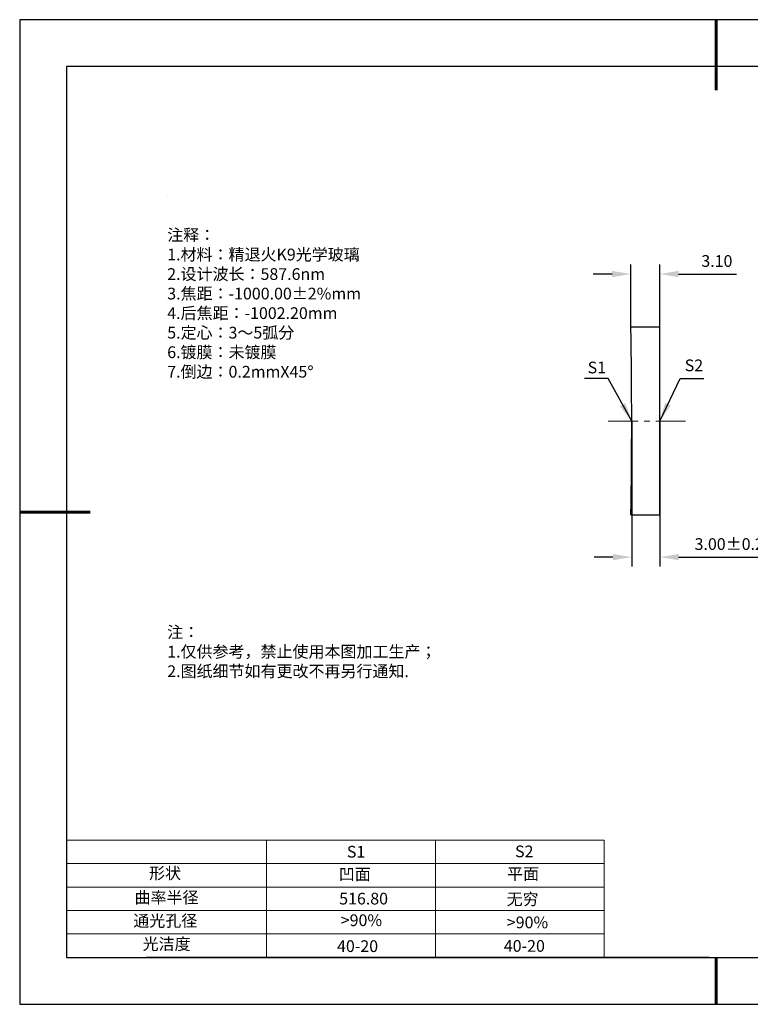
# Model space of a CAD drawing. Units: millimetres. Extents: x 0 to 297, y -2 to 208.
# Drawn here: x 0 to 155, y -2 to 208 of the extents above; entities that cross this region are included whole.
import ezdxf

# ---------------------------------------------------------------- set-up
doc = ezdxf.new("R2010")
doc.units = ezdxf.units.MM
doc.header["$PDSIZE"] = -1
doc.linetypes.add('CENTER', pattern=[10.16, 6.35, -1.27, 1.27, -1.27])
for name, color, linetype, lineweight in [('2细线层', 4, 'Continuous', 15), ('3中心线层', 1, 'CENTER', 9), ('7标注层', 4, 'Continuous', 5), ('粗实线层', 7, 'Continuous', 25)]:
    doc.layers.add(name, color=color, linetype=linetype, lineweight=lineweight)
for name, color, linetype in [('6文字层', 3, 'Continuous'), ('6文字层 @ 1', 3, 'Continuous'), ('细实线层', 7, 'Continuous')]:
    doc.layers.add(name, color=color, linetype=linetype)
doc.styles.add('TH-GBD2M', font='calibri.ttf', dxfattribs={"width": 0.8, "height": 2.5})
doc.styles.add('标准', font='txt', dxfattribs={"height": 9.59})
doc.dimstyles.new('TH-GBD2M', dxfattribs={"dimtxt": 2.5, "dimasz": 4, "dimexe": 2, "dimexo": 0, "dimgap": 1.5, "dimtad": 1, "dimzin": 1, "dimdsep": 46, "dimtxsty": 'TH-GBD2M', "dimcen": 0, "dimclrt": 3, "dimadec": 0, "dimazin": 3, "dimtfac": 1, "dimtofl": 0, "dimtmove": 0, "dimatfit": 3, "dimfxl": 1, "dimtolj": 1, "dimtzin": 0, "dimarcsym": 0})

# ---------------------------------------------------------------- blocks, each defined once
blk = doc.blocks.new('*X6')
at = {"layer": '粗实线层', "lineweight": 60}
for p, q in [((0, 105), (0, 90)), ((-148.5, 0), (-133.5, 0)), ((0, -105), (0, -95))]:
    blk.add_line(p, q, dxfattribs=at)
at = {"layer": '粗实线层'}
for p, q in [((-138.5, 95), (-138.5, -95)), ((138.5, 95), (-138.5, 95)), ((-138.5, -95), (138.5, -95))]:
    blk.add_line(p, q, dxfattribs=at)
at = {"layer": '细实线层'}
for p, q in [((148.5, 105), (-148.5, 105)), ((-148.5, 105), (-148.5, -105)), ((-148.5, -105), (148.5, -105))]:
    blk.add_line(p, q, dxfattribs=at)
blk = doc.blocks.new('*D14')
at = {"layer": '7标注层', "color": 0, "lineweight": -2, "transparency": 16777216}
for p, q in [((129.92, 142.58), (129.92, 155.95)), ((136.11, 142.58), (136.11, 155.95)), ((125.92, 153.95), (121.92, 153.95)), ((140.11, 153.95), (152.43, 153.95))]:
    blk.add_line(p, q, dxfattribs=at)
at = {"layer": '7标注层', "color": 0, "transparency": 16777216}
for points in [[(125.92, 154.62), (125.92, 153.28), (129.92, 153.95)], [(140.11, 154.62), (140.11, 153.28), (136.11, 153.95)]]:
    blk.add_solid(points, dxfattribs=at)
at = {"layer": 'Defpoints', "color": 0, "transparency": 16777216}
for p in [(136.11, 153.95), (129.92, 142.58), (136.11, 142.58)]:
    blk.add_point(p, dxfattribs=at)
at = {"layer": '7标注层', "color": 3, "transparency": 16777216, "insert": (148.27, 156.73), "char_height": 2.5, "attachment_point": 5, "style": 'TH-GBD2M'}
blk.add_mtext('\\A1;3.10', dxfattribs=at)
blk = doc.blocks.new('*D15')
at = {"layer": '7标注层', "color": 0, "lineweight": -2, "transparency": 16777216}
for p, q in [((130.11, 122.58), (130.11, 91.57)), ((136.11, 122.58), (136.11, 91.57)), ((126.11, 93.57), (122.11, 93.57)), ((140.11, 93.57), (159.58, 93.57))]:
    blk.add_line(p, q, dxfattribs=at)
at = {"layer": '7标注层', "color": 0, "transparency": 16777216}
for points in [[(126.11, 94.24), (126.11, 92.91), (130.11, 93.57)], [(140.11, 94.24), (140.11, 92.91), (136.11, 93.57)]]:
    blk.add_solid(points, dxfattribs=at)
at = {"layer": 'Defpoints', "color": 0, "transparency": 16777216}
for p in [(130.11, 122.58), (136.11, 122.58), (136.11, 93.57)]:
    blk.add_point(p, dxfattribs=at)
at = {"layer": '7标注层', "color": 3, "transparency": 16777216, "insert": (151.85, 96.36), "char_height": 2.5, "attachment_point": 5, "style": 'TH-GBD2M'}
blk.add_mtext('\\A1;3.00±0.20', dxfattribs=at)

msp = doc.modelspace()

# ---------------------------------------------------------------- linework, layer by layer
at = {"color": 7, "linetype": 'Continuous', "lineweight": 25}
for p, q in [((136.109, 142.582), (129.915, 142.582)), ((136.109, 102.582), (136.109, 142.582)), ((129.915, 102.582), (136.109, 102.582))]:
    msp.add_line(p, q, dxfattribs=at)
msp.add_arc((-903.491, 122.582), 1033.6, 358.891266, 1.108734, dxfattribs=at)
msp.add_arc((-903.491, 122.582), 1033.6, 358.891266, 1.108734, dxfattribs=at)
at = {"layer": '2细线层'}
for p, q in [((9.597, 33.194), (124.243, 33.194)), ((52.243, 33.194), (52.243, 8.194)), ((88.243, 33.194), (88.243, 8.194)), ((124.243, 33.194), (124.243, 8.194)), ((9.597, 28.194), (124.243, 28.194)), ((9.597, 23.194), (124.243, 23.194)), ((9.597, 18.194), (124.243, 18.194)), ((9.597, 13.194), (124.243, 13.194))]:
    msp.add_line(p, q, dxfattribs=at)
at = {"layer": '3中心线层'}
msp.add_line((125.109, 122.582), (141.596, 122.582), dxfattribs=at)
at = {"layer": '6文字层', "color": 0}
msp.add_line((146.597, 8.194), (26.597, 8.194), dxfattribs=at)
at = {"layer": '7标注层'}
msp.add_line((31.057, 170.495), (31.057, 170.495), dxfattribs=at)

# ---------------------------------------------------------------- block references
at = {"layer": '粗实线层'}
msp.add_blockref('*X6', (148.097, 103.194), dxfattribs=at)

# ---------------------------------------------------------------- texts
at = {"layer": '6文字层', "color": 3, "insert": (77.77, 147.589), "char_height": 2.5, "attachment_point": 5}
msp.add_mtext_dynamic_manual_height_columns('\\pxsm1,ql;{\\fSimSun|b0|i0|c134|p2;注释：\\fSimSun|b0|i0|c0|p2; \\P\\fSimSun|b0|i0|c134|p2;1.材料：精退火K9光学玻璃\\fSimSun|b0|i0|c0|p2;                                              \\P\\fSimSun|b0|i0|c134|p2;2.设计波长：587.6\\fSimSun|b0|i0|c0|p2;n\\fSimSun|b0|i0|c134|p2;m\\fSimSun|b0|i0|c0|p2;         \\P\\fSimSun|b0|i0|c134|p2;3.焦距：-1000.00\\fAdobe Pi Std|b0|i0|c134|p0;\\C256;±\\fSimSun|b0|i0|c134|p2;\\C3;2%\\H0.99999x;mm\\P4.后焦距：-1002.20mm\\fSimSun|b0|i0|c0|p2;     \\P\\fSimSun|b0|i0|c134|p2;5.定心：3～5弧分\\P6.镀膜：未镀膜\\P7.倒边：0.2mm\\f@SimSun|b0|i0|c0|p2;\\C256;X\\f@SimSun|b0|i0|c134|p2;45\\fAdobe Pi Std|b0|i0|c134|p0;\\H1.0833x;°}', width=93.42571, gutter_width=1, heights=[126.523], dxfattribs=at)
at = {"layer": '6文字层', "insert": (31.057, 78.823), "char_height": 2.5, "attachment_point": 1, "style": '标准'}
msp.add_mtext_dynamic_manual_height_columns('{\\fSimSun|b1|i0|c134|p2;\\C1;注：\\P\\pxqj;1.仅供参考，禁止使用本图加工生产；\\P2.图纸细节如有更改不再另行通知.}', width=119.68608, gutter_width=1, heights=[0], dxfattribs=at)
at = {"layer": '6文字层', "attachment_point": 1}
for s, width, heights, insert, char_height in [('{\\fSimSun|b0|i0|c0|p2;S1}', 24.72262, [0], (69.368, 31.984), 2.5), ('{\\fSimSun|b0|i0|c0|p2;S2}', 21.29572, [0], (105.229, 32.053), 2.5), ('{\\fSimSun|b0|i0|c134|p2;形状}', 13.96779, [0], (27.177, 27.403), 2.5), ('{\\fSimSun|b0|i0|c134|p2;凹面}', 21.8361, [0], (67.636, 27.187), 2.5), ('{\\fSimSun|b0|i0|c134|p2;平面}', 16.12894, [0], (103.527, 27.278), 2.5), ('{\\fSimSun|b0|i0|c134|p2;曲率半径}', 14.91976, [0], (24.085, 22.232), 2.5), ('\\pxt4;{\\fSimSun|b0|i0|c134|p2;无穷}', 35.36398, [5], (103.441, 21.879), 2.5), ('{\\fSimSun|b0|i0|c134|p2;通光孔径}', 15.56923, [0], (23.819, 17.258), 2.5), ('\\pxsm1,ql;{\\fSimSun|b0|i0|c134|p2;\\C3;>90%}', 25.43244, [0], (68.066, 17.378), 2.5), ('{\\fSimSun|b0|i0|c134|p2;\\C3;>90%}', 25.43244, [0], (103.477, 16.914), 2.5), ('{\\fSimSun|b0|i0|c134|p2;光洁度}', 16.39629, [0], (25.815, 12.309), 2.5), ('{\\fSimSun|b0|i0|c134|p2;\\H1.25x;40-\\H1x;20}', 19.16365, [0], (67.272, 11.848), 2), ('{\\fSimSun|b0|i0|c134|p2;\\H1.25x;40-\\H1x;20}', 19.16365, [0], (102.833, 11.893), 2)]:
    msp.add_mtext_dynamic_manual_height_columns(s, width=width, gutter_width=17.5, heights=heights, dxfattribs=dict(at, insert=insert, char_height=char_height))
at = {"layer": '6文字层 @ 1', "insert": (67.73, 21.985), "char_height": 2.5, "attachment_point": 1}
msp.add_mtext_dynamic_manual_height_columns('{\\fSimSun|b0|i0|c134|p2;\\C3;516.80}', width=7.48611, gutter_width=12.5, heights=[-2.5], dxfattribs=at)
at = {"layer": '7标注层', "color": 3, "char_height": 2.5, "attachment_point": 5, "style": 'TH-GBD2M'}
for s, insert in [('\\A1;S1', (122.674, 134.009)), ('\\A1;S2', (143.374, 134.466))]:
    msp.add_mtext(s, dxfattribs=dict(at, insert=insert))

# ---------------------------------------------------------------- dimensions: what is measured, and where the dimension line sits
at = {"layer": '7标注层'}
for base, p1, p2, override, picture, middle in [((136.109, 153.95), (129.915, 142.582), (136.109, 142.582), {"dimlfac": 0.5}, '*D14', (148.268, 156.731)), ((136.109, 93.575), (130.109, 122.582), (136.109, 122.582), {"dimlfac": 0.5, "dimtol": 1, "dimtp": 0.2, "dimtm": 0.2}, '*D15', (151.846, 96.355))]:
    dim = msp.add_linear_dim(base=base, p1=p1, p2=p2, dimstyle='TH-GBD2M', override=override, dxfattribs=at)
    dim.commit()
    dim.dimension.update_dxf_attribs({"geometry": picture, "text_midpoint": middle})

# ---------------------------------------------------------------- leaders
for points in [[(130.109, 122.582), (125.076, 131.685), (120.05, 131.685)], [(136.109, 122.582), (140.439, 131.685), (145.464, 131.685)]]:
    msp.add_leader(points, dimstyle='TH-GBD2M', override={"dimgap": 1.5, "dimtad": 0, "dimtxsty": 'TH-GBD2M'}, dxfattribs=at)

doc.saveas('drawing.dxf')
